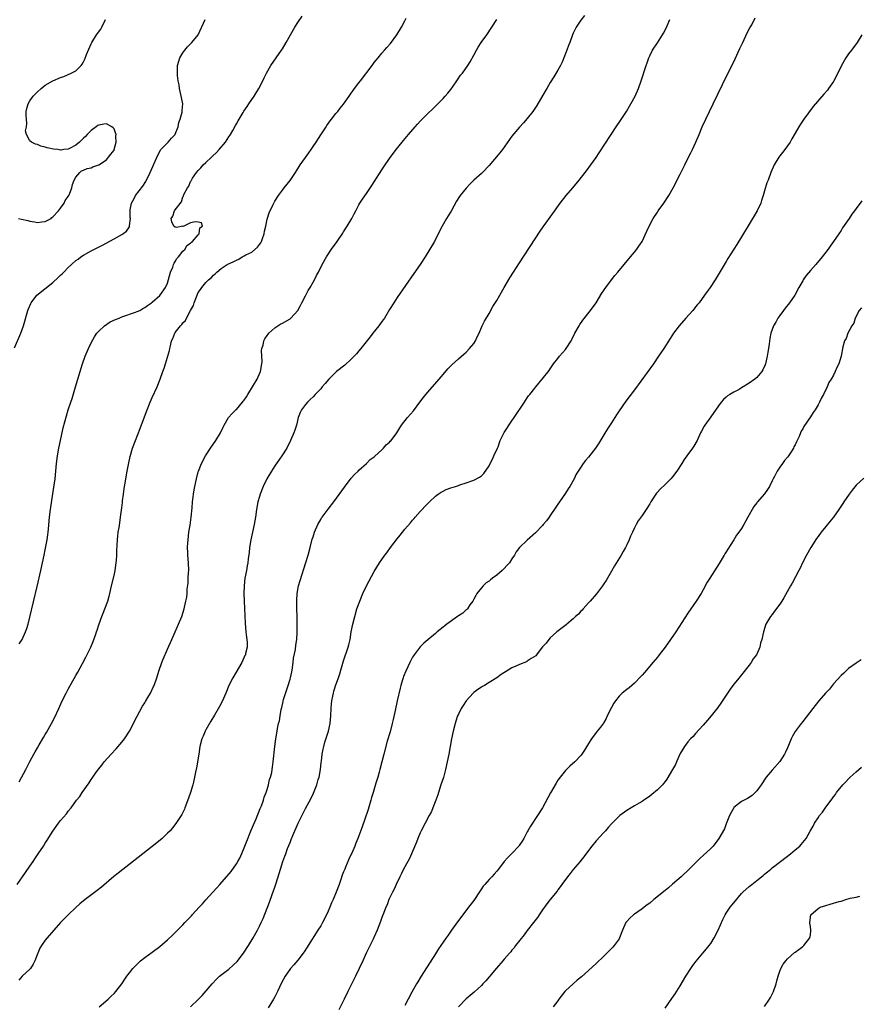
# Model space of a CAD drawing. Units: inches. Extents: x 2628000 to 2631000, y 1473000 to 1476000.
# Drawn here: x 2630000 to 2630220, y 1475604 to 1475861 of the extents above; entities that cross this region are included whole.
import ezdxf

# ---------------------------------------------------------------- set-up
doc = ezdxf.new("R2010")
doc.units = ezdxf.units.IN
doc.header["$MEASUREMENT"] = 0
doc.layers.add('LD26281473_10ft', color=113, linetype='Continuous')

msp = doc.modelspace()

# ---------------------------------------------------------------- linework, layer by layer
at = {"layer": 'LD26281473_10ft'}
for points, elevation in [([(2629999, 1475775.18), (2630000.6, 1475779), (2630001.33, 1475781), (2630002.5, 1475785), (2630002.63, 1475785.37), (2630003.21, 1475786.79), (2630003.3, 1475787), (2630004.85, 1475789), (2630009, 1475792.28), (2630010.42, 1475793.58), (2630011, 1475794.16), (2630011.44, 1475794.56), (2630011.84, 1475795), (2630013, 1475796.18), (2630013.87, 1475797), (2630015, 1475798), (2630015.6, 1475798.4), (2630016.35, 1475799), (2630017, 1475799.43), (2630019, 1475800.54), (2630019.85, 1475801), (2630021.94, 1475802.06), (2630025, 1475803.67), (2630027, 1475804.8), (2630027.3, 1475805), (2630028.26, 1475805.74), (2630029, 1475806.86), (2630029.07, 1475807), (2630029.06, 1475807.06), (2630029.26, 1475809), (2630029.24, 1475809.24), (2630029.19, 1475811), (2630029.25, 1475811.25), (2630029.52, 1475813), (2630030.22, 1475814.22), (2630030.64, 1475815), (2630032.52, 1475817.48), (2630033.29, 1475818.71), (2630034.45, 1475821), (2630036.41, 1475825.59), (2630037.13, 1475826.87), (2630037.22, 1475827), (2630039.13, 1475829), (2630040.01, 1475829.99), (2630040.97, 1475831), (2630041, 1475831.05), (2630041.78, 1475833), (2630041.94, 1475834.06), (2630042.31, 1475835), (2630042.77, 1475836.77), (2630042.78, 1475837), (2630042.76, 1475837.24), (2630042.95, 1475839), (2630042.65, 1475840.65), (2630042.11, 1475843), (2630041.98, 1475843.98), (2630041.79, 1475845), (2630041.62, 1475846.38), (2630041.57, 1475847), (2630041.61, 1475847.61), (2630041.61, 1475849), (2630041.91, 1475850.09), (2630042.23, 1475851), (2630043, 1475852.3), (2630043.49, 1475853), (2630044.17, 1475853.83), (2630045.3, 1475855), (2630046.95, 1475857.05), (2630048.78, 1475861)], 10660), ([(2629999.71, 1475635), (2630001.88, 1475638.12), (2630003, 1475639.79), (2630003.85, 1475641), (2630004.3, 1475641.7), (2630005.19, 1475643), (2630006.52, 1475645), (2630007, 1475645.77), (2630007.49, 1475646.51), (2630009, 1475648.93), (2630010.47, 1475651), (2630011, 1475651.7), (2630012.53, 1475653.47), (2630013, 1475654.09), (2630013.79, 1475655), (2630015.22, 1475657), (2630016.01, 1475657.99), (2630016.66, 1475659), (2630018.47, 1475661.53), (2630019, 1475662.37), (2630019.27, 1475662.73), (2630019.44, 1475663), (2630020.42, 1475664.42), (2630021, 1475665.22), (2630021.83, 1475666.17), (2630022.45, 1475667), (2630024.24, 1475669), (2630025.57, 1475670.43), (2630027, 1475672.13), (2630027.7, 1475673), (2630029.01, 1475675), (2630031.01, 1475678.99), (2630032.46, 1475681.54), (2630033, 1475682.41), (2630033.21, 1475682.79), (2630033.83, 1475683.83), (2630034.49, 1475685), (2630035.31, 1475686.69), (2630035.48, 1475687), (2630036.2, 1475689), (2630036.79, 1475691), (2630037.51, 1475693), (2630037.87, 1475693.87), (2630039, 1475696.45), (2630040.09, 1475699), (2630040.96, 1475700.96), (2630041.58, 1475702.42), (2630041.88, 1475703), (2630042.7, 1475705), (2630043.35, 1475707), (2630043.44, 1475707.44), (2630043.8, 1475709), (2630043.98, 1475710.02), (2630044.08, 1475711), (2630044.14, 1475712.14), (2630044.33, 1475713.67), (2630044.41, 1475715), (2630044.47, 1475716.47), (2630044.51, 1475717), (2630044.44, 1475719), (2630044.27, 1475721), (2630044.27, 1475721.73), (2630044.22, 1475723), (2630044.28, 1475724.28), (2630044.34, 1475725), (2630044.58, 1475727), (2630044.86, 1475728.86), (2630045.16, 1475731), (2630045.39, 1475733.39), (2630045.51, 1475735), (2630045.6, 1475735.6), (2630045.74, 1475737), (2630045.91, 1475738.09), (2630046.08, 1475739), (2630046.52, 1475741), (2630047, 1475742.79), (2630047.06, 1475743), (2630047.82, 1475745), (2630048.86, 1475747), (2630050.19, 1475749), (2630051.58, 1475751), (2630052.79, 1475753), (2630053.5, 1475754.5), (2630053.75, 1475755), (2630054.89, 1475757), (2630055.91, 1475758.09), (2630056.83, 1475759), (2630057, 1475759.13), (2630058.56, 1475761), (2630058.77, 1475761.23), (2630059, 1475761.56), (2630059.61, 1475762.39), (2630059.95, 1475763), (2630061.19, 1475765), (2630061.45, 1475765.45), (2630062.39, 1475767), (2630063.24, 1475769), (2630063.61, 1475771), (2630063.67, 1475771.67), (2630063.53, 1475774.47), (2630063.61, 1475775), (2630063.94, 1475775.94), (2630064.16, 1475777), (2630064.43, 1475777.57), (2630065, 1475778.43), (2630065.24, 1475778.76), (2630065.46, 1475779), (2630067, 1475780.46), (2630067.83, 1475781), (2630068.56, 1475781.44), (2630069, 1475781.63), (2630071, 1475782.8), (2630071.12, 1475782.88), (2630071.24, 1475783), (2630073, 1475785), (2630073.72, 1475786.27), (2630074.08, 1475787), (2630075, 1475788.82), (2630075.77, 1475790.23), (2630076.24, 1475791), (2630077, 1475792.38), (2630077.37, 1475793), (2630077.91, 1475794.09), (2630078.4, 1475795), (2630079.43, 1475797), (2630080.56, 1475799), (2630081.84, 1475801), (2630083.28, 1475803), (2630084.8, 1475805.2), (2630085, 1475805.52), (2630085.93, 1475807), (2630087.14, 1475809), (2630087.79, 1475810.21), (2630088.18, 1475811), (2630089, 1475812.59), (2630089.23, 1475813), (2630089.93, 1475814.07), (2630091, 1475815.55), (2630092.4, 1475817.6), (2630093, 1475818.59), (2630095, 1475821.76), (2630095.5, 1475822.5), (2630097, 1475824.67), (2630098.73, 1475827), (2630100.33, 1475829), (2630100.65, 1475829.35), (2630101.99, 1475831), (2630103.67, 1475833), (2630104.32, 1475833.68), (2630105, 1475834.46), (2630105.52, 1475835), (2630107, 1475836.45), (2630108.32, 1475837.68), (2630111, 1475840.37), (2630111.57, 1475841), (2630112.22, 1475841.78), (2630113, 1475842.75), (2630113.63, 1475843.63), (2630114.58, 1475845), (2630114.74, 1475845.26), (2630115.57, 1475846.43), (2630116.05, 1475847), (2630117.47, 1475849), (2630118.06, 1475849.94), (2630119, 1475851.66), (2630119.69, 1475853), (2630120.19, 1475853.81), (2630120.95, 1475855), (2630122.39, 1475857), (2630123.78, 1475859), (2630125.05, 1475861)], 10630), ([(2630000, 1475809), (2630000.81, 1475808.81), (2630002.45, 1475808.45), (2630003, 1475808.27), (2630004.17, 1475808.17), (2630005, 1475807.95), (2630006.15, 1475808.15), (2630007, 1475808.22), (2630008.52, 1475809), (2630008.73, 1475809.27), (2630009, 1475809.47), (2630010.48, 1475811), (2630011, 1475811.73), (2630012, 1475813), (2630012.25, 1475813.75), (2630013, 1475814.72), (2630013.18, 1475815), (2630013.35, 1475815.35), (2630013.94, 1475817), (2630014.14, 1475817.86), (2630014.6, 1475819), (2630015, 1475819.79), (2630016.03, 1475821), (2630016.53, 1475821.47), (2630017, 1475821.6), (2630017.94, 1475822.06), (2630019, 1475822.22), (2630019.46, 1475822.54), (2630021, 1475823), (2630023, 1475824.34), (2630023.57, 1475825), (2630024.14, 1475825.86), (2630025, 1475826.9), (2630025.05, 1475827), (2630025.56, 1475829), (2630025.49, 1475830.51), (2630025.51, 1475831), (2630025.39, 1475831.39), (2630025, 1475832.48), (2630024.74, 1475832.74), (2630024.39, 1475833), (2630023, 1475833.76), (2630022.3, 1475833.7), (2630021, 1475833.38), (2630020.73, 1475833.27), (2630020.34, 1475833), (2630019, 1475832.03), (2630017.99, 1475831), (2630017.52, 1475830.48), (2630017, 1475830), (2630016.52, 1475829.48), (2630015.94, 1475829), (2630015, 1475828.14), (2630013.33, 1475827.33), (2630013, 1475827.13), (2630011.87, 1475827), (2630011.14, 1475826.86), (2630011, 1475826.87), (2630010.28, 1475827), (2630009.14, 1475827.14), (2630007.48, 1475827.48), (2630007, 1475827.68), (2630005.9, 1475827.9), (2630005, 1475828.32), (2630004.44, 1475828.44), (2630003.44, 1475829), (2630003, 1475829.34), (2630002.13, 1475831), (2630001.89, 1475831.89), (2630002.11, 1475833), (2630002.2, 1475833.8), (2630002.07, 1475835), (2630002.03, 1475836.03), (2630002.05, 1475837), (2630002.21, 1475837.79), (2630002.51, 1475839), (2630003, 1475839.78), (2630003.88, 1475841), (2630005, 1475842.14), (2630005.93, 1475843), (2630007, 1475843.83), (2630008.98, 1475845.01), (2630011, 1475845.86), (2630011.85, 1475846.15), (2630013.81, 1475847), (2630015, 1475847.64), (2630016.4, 1475849), (2630016.68, 1475849.32), (2630017, 1475849.96), (2630017.38, 1475850.62), (2630017.83, 1475851.83), (2630019, 1475854.64), (2630019.18, 1475855), (2630020.44, 1475857), (2630020.67, 1475857.33), (2630021.5, 1475858.5), (2630021.82, 1475859), (2630022.77, 1475861)], 10670), ([(2630147.95, 1475862.05), (2630147, 1475860.83), (2630145.8, 1475859), (2630145, 1475857.4), (2630144.83, 1475857), (2630144.08, 1475855), (2630143.8, 1475854.2), (2630143.3, 1475853), (2630142.11, 1475849.89), (2630141.65, 1475849), (2630141, 1475847.81), (2630139.96, 1475846.04), (2630139, 1475844.51), (2630138.12, 1475843), (2630137.7, 1475842.3), (2630135.5, 1475838.5), (2630135, 1475837.75), (2630134.47, 1475837), (2630133, 1475835.16), (2630132.02, 1475833.98), (2630131, 1475832.91), (2630129, 1475830.49), (2630126.56, 1475827), (2630125.87, 1475826.13), (2630123, 1475822.88), (2630121.27, 1475821), (2630121, 1475820.73), (2630119.01, 1475818.99), (2630117.99, 1475818.01), (2630117, 1475816.94), (2630115.48, 1475815), (2630115.28, 1475814.72), (2630114.49, 1475813.51), (2630113.07, 1475810.93), (2630112.32, 1475809.68), (2630111.89, 1475809), (2630110.75, 1475807), (2630109.75, 1475805), (2630108.71, 1475803), (2630107.56, 1475801), (2630106.31, 1475799), (2630105.01, 1475797), (2630103.39, 1475794.61), (2630099, 1475788.39), (2630098.08, 1475787), (2630097, 1475785.25), (2630095.64, 1475783), (2630095.39, 1475782.61), (2630095, 1475782.1), (2630094.21, 1475781), (2630092.66, 1475779), (2630091.95, 1475778.05), (2630089.52, 1475775), (2630089, 1475774.42), (2630088.36, 1475773.64), (2630087.77, 1475773), (2630087, 1475772.24), (2630085.29, 1475770.71), (2630083.18, 1475769), (2630083, 1475768.84), (2630081.16, 1475767), (2630080.14, 1475765.86), (2630079.43, 1475765), (2630079, 1475764.52), (2630077.6, 1475763), (2630077, 1475762.41), (2630076.26, 1475761.74), (2630075.55, 1475761), (2630075, 1475760.38), (2630073.98, 1475759), (2630073.68, 1475758.32), (2630073.15, 1475757), (2630072.64, 1475755), (2630072.29, 1475753.71), (2630072.01, 1475753), (2630071.15, 1475751), (2630070.13, 1475749), (2630068.86, 1475747), (2630067, 1475744.34), (2630066.11, 1475743), (2630064.91, 1475741), (2630063.98, 1475739), (2630063.2, 1475737), (2630063, 1475736.34), (2630062.61, 1475735), (2630062.21, 1475733), (2630061.94, 1475731), (2630061.63, 1475729), (2630060.74, 1475725), (2630060.42, 1475723), (2630060.27, 1475721.73), (2630060.09, 1475720.09), (2630059.95, 1475719), (2630059.79, 1475718.21), (2630059.6, 1475717), (2630059.21, 1475715), (2630058.99, 1475713), (2630058.96, 1475711), (2630059.03, 1475709), (2630059.3, 1475703.3), (2630059.46, 1475701), (2630059.59, 1475699.59), (2630059.68, 1475699), (2630059.76, 1475698.24), (2630059.76, 1475697), (2630059.36, 1475695.36), (2630059.32, 1475695), (2630059.22, 1475694.78), (2630058.36, 1475693), (2630056.02, 1475689), (2630055.02, 1475687), (2630054.19, 1475685), (2630053.22, 1475682.78), (2630052.53, 1475681.47), (2630051.23, 1475679.23), (2630050.32, 1475677.68), (2630049, 1475675.34), (2630048.82, 1475675), (2630048.26, 1475673.74), (2630047.97, 1475673), (2630047.45, 1475671), (2630047.12, 1475669), (2630046.56, 1475665.44), (2630046.31, 1475664.31), (2630046.06, 1475663), (2630045.74, 1475661.74), (2630045.57, 1475661), (2630045, 1475659.01), (2630044.49, 1475657.51), (2630043.52, 1475655), (2630043.37, 1475654.63), (2630042.7, 1475653.3), (2630042.53, 1475653), (2630041.13, 1475650.87), (2630040.24, 1475649.76), (2630039.62, 1475649), (2630039, 1475648.38), (2630037.56, 1475647), (2630036.15, 1475645.85), (2630032.5, 1475643), (2630026.09, 1475637.91), (2630024.98, 1475637.02), (2630021.72, 1475634.28), (2630020.6, 1475633.4), (2630017.41, 1475631), (2630016.08, 1475629.92), (2630015, 1475628.96), (2630013, 1475627.08), (2630011.97, 1475626.03), (2630011.01, 1475625), (2630009.24, 1475623), (2630007.48, 1475621), (2630007, 1475620.4), (2630006.01, 1475619), (2630005.64, 1475618.36), (2630005.06, 1475617), (2630004.33, 1475615), (2630003.88, 1475614.12), (2630003.12, 1475613), (2630003, 1475612.87), (2630001.01, 1475610.99), (2630000.07, 1475609.93)], 10620), ([(2630000.18, 1475697.82), (2630000.94, 1475699), (2630001.88, 1475701), (2630002.16, 1475701.84), (2630002.52, 1475703), (2630003, 1475704.81), (2630004.86, 1475712.86), (2630005.89, 1475717), (2630006.32, 1475719), (2630006.7, 1475721), (2630007, 1475722.41), (2630007.51, 1475725), (2630007.67, 1475726.33), (2630007.78, 1475727), (2630007.86, 1475727.86), (2630008.01, 1475729.99), (2630008.11, 1475731), (2630008.37, 1475733), (2630008.97, 1475737.03), (2630009.34, 1475739.34), (2630009.57, 1475741), (2630009.92, 1475745), (2630010.18, 1475747), (2630010.54, 1475749), (2630010.96, 1475751), (2630011.71, 1475754.29), (2630012.54, 1475757.46), (2630013.02, 1475759.02), (2630013.68, 1475761), (2630014.02, 1475761.98), (2630014.96, 1475765), (2630015.53, 1475767), (2630016.13, 1475769), (2630016.35, 1475769.65), (2630016.77, 1475771), (2630017.46, 1475773), (2630018.28, 1475775), (2630019, 1475776.49), (2630019.88, 1475778.12), (2630020.51, 1475779), (2630021, 1475779.56), (2630022.5, 1475781), (2630024, 1475782), (2630025.36, 1475782.64), (2630026.32, 1475783), (2630027, 1475783.3), (2630030.56, 1475784.56), (2630031, 1475784.7), (2630031.77, 1475785), (2630032.55, 1475785.45), (2630033, 1475785.75), (2630033.71, 1475786.29), (2630034.78, 1475787), (2630035, 1475787.17), (2630037, 1475788.91), (2630038.4, 1475791), (2630039, 1475792.13), (2630039.77, 1475795), (2630040.32, 1475796.32), (2630040.57, 1475797), (2630040.69, 1475797.31), (2630041, 1475797.76), (2630041.43, 1475798.57), (2630041.8, 1475799), (2630043, 1475800.48), (2630043.54, 1475801), (2630044.05, 1475801.95), (2630045, 1475802.54), (2630045.21, 1475802.79), (2630045.51, 1475803), (2630047, 1475804.77), (2630047.27, 1475805), (2630047.43, 1475806.57), (2630048.1, 1475807), (2630047.84, 1475807.84), (2630047, 1475808.06), (2630046.17, 1475808.17), (2630045, 1475807.9), (2630043.04, 1475806.96), (2630043, 1475806.97), (2630041.3, 1475806.7), (2630041, 1475806.71), (2630040.61, 1475807), (2630040.13, 1475808.13), (2630039.96, 1475809), (2630040.37, 1475809.63), (2630040.83, 1475811), (2630041, 1475811.31), (2630042.64, 1475813.36), (2630043, 1475814.68), (2630043.16, 1475814.84), (2630043.17, 1475815), (2630043.24, 1475815.24), (2630044.2, 1475817), (2630044.56, 1475817.43), (2630045, 1475818.64), (2630045.17, 1475818.83), (2630045.2, 1475819), (2630045.53, 1475819.53), (2630046.56, 1475821), (2630047, 1475821.55), (2630047.72, 1475822.28), (2630048.3, 1475823), (2630049, 1475823.62), (2630050.43, 1475825), (2630050.74, 1475825.26), (2630051.76, 1475826.23), (2630052.43, 1475827), (2630054.13, 1475829), (2630055, 1475830.33), (2630055.29, 1475830.71), (2630055.47, 1475831), (2630056.04, 1475832.04), (2630056.73, 1475833.27), (2630057, 1475833.78), (2630057.45, 1475834.55), (2630057.68, 1475835), (2630058.72, 1475836.72), (2630058.94, 1475837.06), (2630059.76, 1475838.24), (2630060.25, 1475839), (2630061.61, 1475841), (2630062.8, 1475843), (2630063.87, 1475845), (2630064.23, 1475845.77), (2630064.88, 1475847), (2630066.01, 1475849), (2630067.35, 1475851), (2630068.75, 1475853), (2630069, 1475853.39), (2630070, 1475855), (2630071.1, 1475857), (2630072.25, 1475859), (2630073, 1475860.19), (2630074.15, 1475861.85)], 10650), ([(2630000.23, 1475661.77), (2630001.91, 1475665), (2630002.29, 1475665.7), (2630003, 1475667.15), (2630004.05, 1475669), (2630004.41, 1475669.59), (2630005, 1475670.68), (2630005.42, 1475671.42), (2630006.59, 1475673.41), (2630007, 1475674.14), (2630007.34, 1475674.66), (2630008.68, 1475677), (2630009.46, 1475678.54), (2630010.52, 1475681), (2630011.42, 1475683), (2630012.45, 1475685), (2630012.66, 1475685.34), (2630013, 1475685.98), (2630015, 1475689.54), (2630015.56, 1475690.44), (2630016.76, 1475692.76), (2630017.63, 1475694.37), (2630018.9, 1475697), (2630019.52, 1475698.48), (2630019.72, 1475699), (2630020.12, 1475700.12), (2630020.41, 1475701), (2630020.54, 1475701.46), (2630021, 1475702.82), (2630021.79, 1475705), (2630022.12, 1475705.88), (2630022.6, 1475707), (2630023.37, 1475709), (2630023.73, 1475710.27), (2630023.91, 1475711), (2630024.36, 1475713), (2630025, 1475715.74), (2630025.28, 1475717), (2630025.58, 1475719), (2630025.65, 1475719.65), (2630025.73, 1475721), (2630025.75, 1475722.25), (2630025.89, 1475725), (2630026.01, 1475725.99), (2630026.11, 1475727), (2630026.3, 1475728.3), (2630026.5, 1475729.5), (2630026.71, 1475731), (2630027, 1475733.44), (2630027.18, 1475734.82), (2630027.21, 1475735.21), (2630027.45, 1475737), (2630027.66, 1475738.34), (2630027.74, 1475739), (2630027.87, 1475739.87), (2630028.05, 1475741), (2630028.41, 1475743), (2630028.84, 1475745.16), (2630029.23, 1475746.77), (2630029.86, 1475749), (2630030.57, 1475751), (2630031.85, 1475754.15), (2630033.45, 1475758.55), (2630034.46, 1475761), (2630035, 1475762.25), (2630036.23, 1475765), (2630037.02, 1475767), (2630037.75, 1475769), (2630038.11, 1475769.89), (2630038.44, 1475771), (2630039, 1475772.77), (2630039.5, 1475774.5), (2630039.56, 1475775), (2630039.71, 1475775.71), (2630040.05, 1475777), (2630040.37, 1475777.63), (2630040.85, 1475779), (2630041, 1475779.23), (2630042.39, 1475781), (2630042.73, 1475781.27), (2630043, 1475781.74), (2630043.65, 1475782.35), (2630043.93, 1475783), (2630044.95, 1475784.95), (2630045.73, 1475786.27), (2630045.97, 1475787), (2630046.51, 1475788.51), (2630047, 1475789.65), (2630047.57, 1475790.43), (2630047.92, 1475791), (2630049, 1475792.27), (2630049.72, 1475793), (2630050.43, 1475793.57), (2630051, 1475794.21), (2630051.44, 1475794.56), (2630051.88, 1475795), (2630053, 1475795.91), (2630054.53, 1475797), (2630056.26, 1475797.74), (2630057, 1475798.13), (2630057.6, 1475798.4), (2630058.47, 1475799), (2630059, 1475799.21), (2630059.48, 1475799.48), (2630061, 1475800.21), (2630062.52, 1475801.48), (2630063, 1475802.2), (2630063.38, 1475802.62), (2630063.53, 1475803), (2630063.79, 1475803.79), (2630064.23, 1475805), (2630064.29, 1475805.71), (2630064.63, 1475807), (2630065, 1475808.81), (2630065.54, 1475810.46), (2630066.49, 1475812.49), (2630066.81, 1475813.19), (2630067, 1475813.54), (2630068, 1475815), (2630069, 1475816.39), (2630069.45, 1475817), (2630071.02, 1475818.98), (2630072.45, 1475821), (2630073.68, 1475823), (2630075, 1475824.96), (2630075.87, 1475826.13), (2630076.49, 1475827), (2630077, 1475827.83), (2630077.79, 1475829), (2630079, 1475830.87), (2630080.44, 1475833), (2630080.65, 1475833.35), (2630081.45, 1475834.55), (2630081.84, 1475835), (2630083, 1475836.45), (2630083.46, 1475837), (2630084.13, 1475837.87), (2630085, 1475838.93), (2630086.45, 1475841), (2630087, 1475841.74), (2630087.5, 1475842.5), (2630087.86, 1475843), (2630089, 1475844.49), (2630089.37, 1475845), (2630092.44, 1475849), (2630093, 1475849.75), (2630094, 1475851), (2630095, 1475852.2), (2630095.69, 1475853), (2630096.32, 1475853.68), (2630097.23, 1475854.77), (2630098.93, 1475857), (2630100.13, 1475859), (2630101, 1475860.63), (2630101.36, 1475861.36)], 10640), ([(2630021.14, 1475603), (2630023.43, 1475605), (2630024.22, 1475605.78), (2630025, 1475606.51), (2630025.5, 1475607), (2630027.06, 1475609), (2630027.8, 1475610.2), (2630028.35, 1475611), (2630029, 1475611.88), (2630029.89, 1475613), (2630031.43, 1475614.57), (2630031.94, 1475615), (2630033, 1475615.85), (2630035, 1475617.3), (2630037, 1475618.78), (2630039, 1475620.49), (2630040.27, 1475621.73), (2630041, 1475622.41), (2630041.55, 1475623), (2630043, 1475624.46), (2630043.49, 1475625), (2630045.21, 1475626.79), (2630045.38, 1475627), (2630047.22, 1475629), (2630048.1, 1475629.9), (2630049, 1475630.96), (2630050.83, 1475633), (2630051.9, 1475634.1), (2630052.62, 1475635), (2630055.61, 1475638.39), (2630057, 1475640.36), (2630057.37, 1475641), (2630057.95, 1475642.05), (2630059, 1475644.56), (2630059.69, 1475646.31), (2630060.7, 1475648.7), (2630061.45, 1475650.55), (2630062.14, 1475652.14), (2630063.2, 1475654.8), (2630063.5, 1475655.5), (2630064.03, 1475657), (2630064.22, 1475657.78), (2630064.76, 1475659), (2630065, 1475659.77), (2630065.37, 1475661), (2630065.63, 1475662.37), (2630065.89, 1475663), (2630066.2, 1475664.2), (2630066.32, 1475665), (2630066.37, 1475665.63), (2630066.6, 1475667), (2630066.99, 1475671), (2630067.25, 1475673), (2630067.53, 1475674.47), (2630067.7, 1475675.7), (2630068.01, 1475677), (2630068.23, 1475677.77), (2630068.4, 1475679), (2630068.69, 1475680.69), (2630068.82, 1475681.18), (2630069.2, 1475682.8), (2630069.23, 1475683), (2630069.3, 1475683.3), (2630070.2, 1475686.2), (2630070.49, 1475687), (2630071, 1475688.64), (2630071.1, 1475689), (2630071.46, 1475690.54), (2630071.55, 1475691), (2630071.84, 1475693), (2630071.93, 1475694.07), (2630072.41, 1475696.41), (2630072.5, 1475697.5), (2630072.75, 1475699), (2630072.86, 1475700.86), (2630072.89, 1475703), (2630072.86, 1475705), (2630072.81, 1475707), (2630072.79, 1475709.21), (2630072.89, 1475711), (2630073.24, 1475713), (2630073.63, 1475714.37), (2630075.14, 1475719.14), (2630075.71, 1475721), (2630076.26, 1475723), (2630076.82, 1475725.18), (2630077, 1475725.81), (2630077.39, 1475727), (2630078.25, 1475729), (2630078.5, 1475729.5), (2630079, 1475730.36), (2630079.24, 1475730.76), (2630079.4, 1475731), (2630080.93, 1475733.07), (2630082.42, 1475735), (2630085.21, 1475738.79), (2630087, 1475741.14), (2630087.88, 1475742.12), (2630088.78, 1475743), (2630089, 1475743.24), (2630090.99, 1475745), (2630091.96, 1475746.04), (2630093, 1475746.75), (2630093.12, 1475746.88), (2630095, 1475748.58), (2630095.43, 1475749), (2630096.16, 1475749.84), (2630097, 1475750.58), (2630097.2, 1475750.8), (2630097.41, 1475751), (2630098.9, 1475753), (2630099.68, 1475754.32), (2630100.09, 1475755), (2630101.7, 1475757), (2630103.25, 1475758.75), (2630104.96, 1475761), (2630105.82, 1475762.18), (2630106.47, 1475763), (2630107, 1475763.64), (2630110.01, 1475767), (2630111, 1475768.24), (2630112.26, 1475769.74), (2630113.25, 1475770.75), (2630115, 1475772.33), (2630116.43, 1475773.57), (2630117, 1475774.1), (2630117.9, 1475775), (2630119, 1475776.33), (2630119.44, 1475777), (2630119.93, 1475778.07), (2630120.4, 1475779), (2630121.23, 1475781), (2630121.78, 1475782.22), (2630123, 1475784.21), (2630124.02, 1475785.98), (2630125, 1475787.55), (2630125.83, 1475789), (2630127, 1475790.97), (2630128.48, 1475793.52), (2630129.43, 1475795), (2630131, 1475797.38), (2630136.33, 1475805.67), (2630137.14, 1475806.86), (2630139.71, 1475810.29), (2630141.64, 1475813), (2630143.18, 1475815), (2630144.87, 1475817), (2630146.59, 1475819), (2630148.15, 1475821), (2630148.51, 1475821.49), (2630149.61, 1475823), (2630151, 1475824.99), (2630151.81, 1475826.19), (2630156.26, 1475833), (2630157.37, 1475834.63), (2630158.9, 1475837), (2630160.07, 1475839), (2630161.18, 1475841), (2630162.1, 1475843), (2630162.81, 1475845), (2630164.05, 1475849), (2630164.31, 1475849.69), (2630164.75, 1475851), (2630165, 1475851.53), (2630165.76, 1475853), (2630167, 1475854.92), (2630168.38, 1475857), (2630168.6, 1475857.4), (2630169.27, 1475858.73), (2630170.28, 1475861)], 10610), ([(2630045, 1475603), (2630047, 1475604.91), (2630048.05, 1475605.95), (2630050.62, 1475609), (2630051.77, 1475610.23), (2630052.56, 1475611), (2630055, 1475612.87), (2630056.15, 1475613.85), (2630057.17, 1475614.83), (2630058.82, 1475617), (2630060.12, 1475619), (2630061.34, 1475621), (2630062.47, 1475623), (2630063, 1475624.04), (2630063.47, 1475625), (2630063.96, 1475626.04), (2630065.66, 1475630.34), (2630066.34, 1475632.34), (2630066.69, 1475633.31), (2630067, 1475634.3), (2630067.19, 1475634.81), (2630067.35, 1475635.35), (2630068.16, 1475637.84), (2630068.48, 1475639), (2630069.12, 1475641), (2630069.66, 1475642.34), (2630069.86, 1475643), (2630070.37, 1475644.37), (2630071, 1475645.95), (2630071.31, 1475646.69), (2630071.73, 1475647.73), (2630073.14, 1475651), (2630074.39, 1475653.61), (2630075, 1475654.8), (2630076.49, 1475657.51), (2630077.16, 1475658.84), (2630078.01, 1475661), (2630078.38, 1475662.38), (2630078.57, 1475663), (2630078.94, 1475665), (2630079.15, 1475666.85), (2630079.21, 1475667.21), (2630079.41, 1475669), (2630079.63, 1475670.37), (2630079.79, 1475671), (2630080.13, 1475672.14), (2630080.5, 1475673.5), (2630081.01, 1475675), (2630081.47, 1475677), (2630081.65, 1475679), (2630081.74, 1475681), (2630081.84, 1475682.16), (2630081.95, 1475683), (2630082.22, 1475684.22), (2630082.36, 1475685), (2630082.48, 1475685.52), (2630083, 1475687.14), (2630083.66, 1475689), (2630083.99, 1475690.01), (2630084.3, 1475691), (2630084.81, 1475692.81), (2630085, 1475693.41), (2630086.22, 1475697), (2630086.38, 1475697.62), (2630086.67, 1475699), (2630087.01, 1475701), (2630087.4, 1475703), (2630087.9, 1475705), (2630088.49, 1475707), (2630089.2, 1475709), (2630090.04, 1475711), (2630091.01, 1475713), (2630093, 1475716.76), (2630094.4, 1475719), (2630095, 1475719.88), (2630095.81, 1475721), (2630096.32, 1475721.68), (2630097.27, 1475723), (2630099, 1475725.32), (2630099.76, 1475726.24), (2630101, 1475727.8), (2630102.49, 1475729.51), (2630103, 1475730.14), (2630103.41, 1475730.59), (2630103.73, 1475731), (2630105, 1475732.48), (2630105.49, 1475733), (2630106.26, 1475733.74), (2630107, 1475734.56), (2630107.23, 1475734.77), (2630107.45, 1475735), (2630109, 1475736.43), (2630109.74, 1475737), (2630110.5, 1475737.5), (2630111, 1475737.78), (2630111.83, 1475738.17), (2630113, 1475738.62), (2630114.24, 1475739), (2630115, 1475739.25), (2630115.4, 1475739.4), (2630117, 1475739.93), (2630119, 1475740.66), (2630120.55, 1475741.45), (2630121, 1475741.76), (2630121.65, 1475742.35), (2630123, 1475744.41), (2630123.28, 1475745), (2630123.87, 1475746.13), (2630124.3, 1475747), (2630125.2, 1475749), (2630125.35, 1475749.35), (2630125.95, 1475751), (2630126.95, 1475753.05), (2630129, 1475756.15), (2630129.59, 1475757), (2630132.26, 1475761), (2630132.54, 1475761.46), (2630133, 1475762.13), (2630133.35, 1475762.65), (2630133.66, 1475763), (2630135, 1475764.7), (2630135.26, 1475765), (2630136.01, 1475765.99), (2630136.9, 1475767), (2630138.68, 1475769.32), (2630139, 1475769.76), (2630139.49, 1475770.51), (2630139.86, 1475771), (2630141, 1475772.4), (2630141.44, 1475773), (2630143, 1475774.81), (2630143.14, 1475775), (2630144.43, 1475777), (2630144.63, 1475777.37), (2630145.45, 1475779), (2630146.55, 1475781), (2630146.72, 1475781.28), (2630147.55, 1475782.45), (2630149.56, 1475785), (2630150.97, 1475787), (2630152.51, 1475789.49), (2630153.52, 1475791), (2630155, 1475793), (2630155.87, 1475794.13), (2630156.63, 1475795), (2630158.31, 1475797), (2630159.52, 1475798.48), (2630159.98, 1475799), (2630161, 1475800.24), (2630161.6, 1475801), (2630162.19, 1475801.81), (2630162.99, 1475803), (2630164.28, 1475805.72), (2630164.83, 1475807), (2630165.94, 1475809), (2630167, 1475810.64), (2630167.25, 1475811), (2630168.7, 1475813), (2630170.02, 1475815), (2630171.16, 1475817), (2630173, 1475820.58), (2630174.16, 1475823), (2630175.16, 1475825), (2630175.79, 1475826.21), (2630176.17, 1475827), (2630177.07, 1475829), (2630177.89, 1475831), (2630178.74, 1475833), (2630179.67, 1475835), (2630181.59, 1475839), (2630184, 1475844), (2630187.3, 1475850.7), (2630188.59, 1475853.41), (2630189.31, 1475855), (2630190.5, 1475857.5), (2630191.19, 1475858.81), (2630191.65, 1475859.65), (2630192.57, 1475861.43)], 10600), ([(2630220.42, 1475857), (2630219.25, 1475855), (2630217.71, 1475853), (2630217, 1475852.04), (2630216.27, 1475851), (2630215.17, 1475849), (2630214.2, 1475847), (2630213.09, 1475845), (2630213, 1475844.85), (2630211.74, 1475843), (2630211.43, 1475842.57), (2630210.53, 1475841.47), (2630207.71, 1475838.29), (2630205.31, 1475835), (2630204.37, 1475833.63), (2630203.98, 1475833), (2630203, 1475831.31), (2630202.18, 1475829.82), (2630201.7, 1475829), (2630201, 1475827.98), (2630200.3, 1475827), (2630199.73, 1475826.27), (2630199, 1475825.38), (2630198.71, 1475825), (2630197.49, 1475823), (2630196.67, 1475821), (2630195.92, 1475819), (2630195.64, 1475818.36), (2630195, 1475816.25), (2630194.68, 1475815), (2630194.26, 1475813.74), (2630194.05, 1475813), (2630193.09, 1475811), (2630191, 1475807.51), (2630189, 1475804.25), (2630187.75, 1475802.25), (2630187, 1475800.98), (2630185.46, 1475798.54), (2630185, 1475797.76), (2630184.7, 1475797.3), (2630182.11, 1475793), (2630180.78, 1475791), (2630180.03, 1475789.97), (2630179.36, 1475789), (2630177.9, 1475787), (2630177.5, 1475786.5), (2630177, 1475785.92), (2630176.59, 1475785.41), (2630176.24, 1475785), (2630174.46, 1475783), (2630172.74, 1475781), (2630171.25, 1475779), (2630170.35, 1475777.65), (2630168.65, 1475775), (2630167.34, 1475773), (2630165.95, 1475771), (2630161, 1475764.23), (2630158.73, 1475761.27), (2630157, 1475758.77), (2630156.34, 1475757.66), (2630155, 1475755.65), (2630153.96, 1475754.04), (2630153, 1475752.49), (2630151.7, 1475750.3), (2630151, 1475749.23), (2630150.84, 1475749), (2630149, 1475746.66), (2630148.23, 1475745.76), (2630147.63, 1475745), (2630147, 1475744.06), (2630146.3, 1475743), (2630145.81, 1475742.19), (2630145.22, 1475741), (2630144.09, 1475739), (2630143.66, 1475738.34), (2630143, 1475737.26), (2630141.43, 1475735), (2630141, 1475734.35), (2630140.43, 1475733.57), (2630139, 1475731.42), (2630138.68, 1475731), (2630138, 1475730), (2630137.17, 1475729), (2630137, 1475728.78), (2630135.14, 1475726.86), (2630133, 1475724.95), (2630131, 1475723.04), (2630130.13, 1475721.87), (2630129.63, 1475721), (2630129, 1475720.05), (2630128.35, 1475719), (2630127.68, 1475718.32), (2630127, 1475717.53), (2630126.45, 1475717), (2630125, 1475715.79), (2630123.95, 1475715), (2630123.39, 1475714.61), (2630123, 1475714.23), (2630122.23, 1475713.77), (2630121.44, 1475713), (2630121, 1475712.53), (2630119.82, 1475711), (2630119.55, 1475710.45), (2630119, 1475709.57), (2630118.75, 1475709), (2630118.02, 1475708.02), (2630117.34, 1475707), (2630117.17, 1475706.83), (2630117, 1475706.75), (2630116.13, 1475705.87), (2630115, 1475705.17), (2630114.79, 1475705), (2630111.98, 1475703), (2630111.44, 1475702.56), (2630111, 1475702.17), (2630109.45, 1475701), (2630109, 1475700.54), (2630107, 1475698.87), (2630105.96, 1475698.04), (2630104.97, 1475697.03), (2630103.41, 1475695), (2630103.24, 1475694.76), (2630103, 1475694.34), (2630102.3, 1475693), (2630101.25, 1475690.75), (2630100.68, 1475689.32), (2630100.57, 1475689), (2630100.4, 1475688.41), (2630099.97, 1475687), (2630099.76, 1475686.24), (2630099.01, 1475683), (2630098.44, 1475680.44), (2630097.95, 1475678.05), (2630097.71, 1475677), (2630097.14, 1475674.86), (2630096.42, 1475672.43), (2630095.47, 1475669), (2630094.95, 1475667), (2630094.48, 1475665), (2630094.28, 1475664.28), (2630093.95, 1475663), (2630093.44, 1475661.44), (2630092.68, 1475659), (2630092.31, 1475657.69), (2630092.14, 1475657), (2630091.43, 1475654.57), (2630089.74, 1475649.74), (2630088.74, 1475647), (2630088.22, 1475645.78), (2630087.91, 1475645), (2630087.11, 1475643.11), (2630087, 1475642.86), (2630086.38, 1475641.62), (2630085.52, 1475639.52), (2630085.28, 1475639), (2630085, 1475638.24), (2630084.64, 1475637.36), (2630084.29, 1475636.29), (2630083.83, 1475635), (2630083.09, 1475633), (2630082.25, 1475631), (2630081.86, 1475630.14), (2630081.43, 1475629), (2630081, 1475627.99), (2630080.55, 1475627), (2630079.49, 1475625), (2630079, 1475624.17), (2630078.28, 1475623), (2630075.76, 1475619), (2630075.45, 1475618.55), (2630074.66, 1475617.34), (2630074.42, 1475617), (2630073, 1475615.2), (2630071.99, 1475614.01), (2630071.15, 1475613), (2630069.75, 1475611), (2630068.77, 1475609.23), (2630067.71, 1475607), (2630067, 1475605.63), (2630066.65, 1475605), (2630065.25, 1475602.75)], 10590), ([(2630220.41, 1475813.59), (2630219, 1475811.62), (2630218.57, 1475811), (2630217.86, 1475810.14), (2630217.11, 1475809), (2630215.42, 1475806.58), (2630215, 1475805.89), (2630214.42, 1475805), (2630213.07, 1475803), (2630212.19, 1475801.81), (2630211.61, 1475801), (2630210.05, 1475799), (2630208.38, 1475797), (2630207, 1475795.42), (2630205.91, 1475794.09), (2630205.15, 1475793), (2630205, 1475792.75), (2630204, 1475791), (2630202.89, 1475789), (2630201.53, 1475787), (2630200.41, 1475785.59), (2630200, 1475785), (2630199, 1475783.68), (2630198.53, 1475783), (2630197.95, 1475781.95), (2630197.38, 1475781), (2630196.67, 1475779), (2630196.36, 1475777.64), (2630196.22, 1475776.22), (2630196.04, 1475775), (2630195.88, 1475774.12), (2630195.72, 1475773), (2630195.25, 1475771), (2630195.19, 1475770.81), (2630194.58, 1475769.42), (2630194.32, 1475769), (2630193, 1475767.46), (2630192.46, 1475767), (2630191, 1475765.94), (2630189, 1475764.72), (2630188.35, 1475764.35), (2630187, 1475763.63), (2630185.94, 1475763), (2630185.36, 1475762.64), (2630185, 1475762.29), (2630184.28, 1475761.72), (2630183.69, 1475761), (2630183, 1475760.06), (2630181, 1475757.16), (2630179.39, 1475755), (2630179.24, 1475754.76), (2630178.54, 1475753.46), (2630178.31, 1475753), (2630177.39, 1475751), (2630176.51, 1475749.49), (2630176.2, 1475749), (2630174.73, 1475747), (2630173.98, 1475746.02), (2630173.4, 1475745), (2630172.13, 1475743), (2630171, 1475741.54), (2630170.51, 1475741), (2630169, 1475739.51), (2630167.7, 1475738.3), (2630167, 1475737.46), (2630166.77, 1475737.23), (2630166.6, 1475737), (2630165.89, 1475735.89), (2630165.29, 1475735), (2630165, 1475734.45), (2630164.1, 1475733), (2630163, 1475731.37), (2630162.02, 1475729.98), (2630161.45, 1475729), (2630161, 1475728.13), (2630160.46, 1475727), (2630160.01, 1475725.99), (2630159.61, 1475725), (2630159, 1475723.74), (2630158.66, 1475723), (2630158.04, 1475721.96), (2630157.52, 1475721), (2630155.79, 1475718.21), (2630155, 1475716.83), (2630153.58, 1475714.42), (2630153, 1475713.53), (2630152.63, 1475713), (2630151.07, 1475710.93), (2630149.44, 1475709), (2630149, 1475708.55), (2630147.6, 1475707), (2630147.33, 1475706.67), (2630147, 1475706.38), (2630146.35, 1475705.65), (2630145.59, 1475705), (2630145, 1475704.38), (2630143.35, 1475703), (2630143.18, 1475702.82), (2630140.76, 1475701), (2630139, 1475699.42), (2630138.61, 1475699), (2630137.95, 1475698.05), (2630137, 1475697.09), (2630136.64, 1475696.64), (2630135.4, 1475695), (2630135.25, 1475694.75), (2630134.02, 1475694.02), (2630133, 1475693.3), (2630132.82, 1475693.18), (2630131, 1475692.48), (2630130.05, 1475692.05), (2630129, 1475691.55), (2630128.01, 1475691), (2630126.17, 1475689.83), (2630125, 1475689.01), (2630123, 1475687.71), (2630121.79, 1475687), (2630121.3, 1475686.7), (2630121, 1475686.54), (2630120.1, 1475685.9), (2630119, 1475685.17), (2630118.82, 1475685), (2630117, 1475683), (2630116.24, 1475681.76), (2630115.75, 1475681), (2630115, 1475679.48), (2630114.79, 1475679), (2630114.34, 1475677.66), (2630114.13, 1475677), (2630113.61, 1475675), (2630113.19, 1475673), (2630112.5, 1475669), (2630112.09, 1475667), (2630111.63, 1475665), (2630111.07, 1475662.93), (2630110.44, 1475661), (2630109.77, 1475659), (2630109.59, 1475658.41), (2630109.09, 1475657), (2630108.35, 1475655), (2630107.94, 1475654.06), (2630107.39, 1475653), (2630106.28, 1475651), (2630105.23, 1475649), (2630105, 1475648.5), (2630104.38, 1475647), (2630104.01, 1475645.99), (2630103, 1475643.55), (2630102.2, 1475641.8), (2630101.75, 1475641), (2630100.69, 1475639), (2630100.16, 1475637.84), (2630099.71, 1475637), (2630098.75, 1475635), (2630098.23, 1475633.77), (2630097.81, 1475633), (2630096.85, 1475631), (2630096.34, 1475629.66), (2630096.02, 1475629), (2630095.38, 1475627.38), (2630095.19, 1475626.81), (2630095, 1475626.36), (2630094.67, 1475625.33), (2630094.18, 1475624.18), (2630093.76, 1475623), (2630093, 1475621.32), (2630092.91, 1475621.09), (2630092.69, 1475620.69), (2630091.62, 1475618.38), (2630091, 1475617.2), (2630089.98, 1475615), (2630088.1, 1475611), (2630087, 1475608.77), (2630086.1, 1475607), (2630085.12, 1475605), (2630083.78, 1475602.22)], 10580), ([(2630220.34, 1475785.66), (2630219.77, 1475785), (2630218.72, 1475783), (2630218.32, 1475781.68), (2630217.82, 1475781), (2630216.77, 1475779), (2630216.34, 1475777.66), (2630215.93, 1475777), (2630215.47, 1475775.47), (2630215, 1475773), (2630214.44, 1475771), (2630213.92, 1475770.08), (2630213.5, 1475769), (2630213, 1475768.07), (2630212.45, 1475767), (2630211.85, 1475766.15), (2630211.41, 1475765), (2630210.42, 1475763), (2630209.88, 1475762.12), (2630209.41, 1475761), (2630209, 1475760.29), (2630208.21, 1475759), (2630207.68, 1475758.32), (2630207, 1475757.2), (2630205.31, 1475754.69), (2630205, 1475754.06), (2630204.59, 1475753.41), (2630204.44, 1475753), (2630204.03, 1475752.03), (2630203.53, 1475751), (2630203.35, 1475750.65), (2630203, 1475749.89), (2630202.68, 1475749.32), (2630202.55, 1475749), (2630201.79, 1475747.79), (2630201.27, 1475747), (2630201, 1475746.65), (2630200.23, 1475745.77), (2630199.73, 1475745), (2630199, 1475744), (2630198.31, 1475743), (2630197.59, 1475741.59), (2630197.27, 1475741), (2630197, 1475740.43), (2630196.29, 1475739), (2630195.79, 1475738.21), (2630195, 1475737.03), (2630193.13, 1475734.87), (2630193, 1475734.69), (2630192.24, 1475733.76), (2630191.75, 1475733), (2630191, 1475731.55), (2630190.69, 1475731), (2630189.63, 1475729), (2630189, 1475728.02), (2630188.31, 1475727), (2630187.72, 1475726.28), (2630187, 1475725.06), (2630185.39, 1475722.61), (2630185, 1475721.93), (2630184.62, 1475721.38), (2630184.43, 1475721), (2630183.17, 1475718.83), (2630180.71, 1475715), (2630180.06, 1475713.94), (2630179, 1475712.01), (2630178.41, 1475711), (2630177.15, 1475709), (2630175, 1475705.85), (2630171.82, 1475701), (2630170.47, 1475699), (2630169, 1475696.98), (2630167.47, 1475695), (2630167.28, 1475694.72), (2630167, 1475694.38), (2630165.82, 1475693), (2630164.13, 1475691), (2630163.63, 1475690.37), (2630163, 1475689.67), (2630162.71, 1475689.29), (2630161, 1475687.55), (2630160.36, 1475687), (2630159.65, 1475686.35), (2630159, 1475685.9), (2630157.83, 1475685), (2630157, 1475684.21), (2630156.08, 1475683), (2630155.65, 1475682.35), (2630155, 1475681.18), (2630153.92, 1475679), (2630153.65, 1475678.35), (2630153, 1475677.31), (2630152.89, 1475677.11), (2630152.12, 1475676.12), (2630151.3, 1475675), (2630151, 1475674.65), (2630149.76, 1475673), (2630149, 1475671.83), (2630147.95, 1475670.05), (2630147.26, 1475669), (2630147, 1475668.7), (2630145.44, 1475667), (2630144.15, 1475665.85), (2630143, 1475664.72), (2630141.58, 1475663), (2630141, 1475662.2), (2630140.52, 1475661.48), (2630139.06, 1475658.94), (2630138.35, 1475657.65), (2630136.94, 1475655), (2630135.7, 1475653), (2630133.82, 1475650.18), (2630133.16, 1475649), (2630133, 1475648.73), (2630132.1, 1475647), (2630131.69, 1475646.31), (2630130.88, 1475645.12), (2630130.77, 1475645), (2630129, 1475643.1), (2630127.94, 1475642.06), (2630126.99, 1475641.01), (2630125.47, 1475639), (2630125, 1475638.43), (2630124.31, 1475637.69), (2630123.7, 1475637), (2630123, 1475636.24), (2630121.89, 1475635), (2630121.49, 1475634.51), (2630121, 1475633.79), (2630120.66, 1475633.34), (2630119, 1475630.82), (2630117.67, 1475629), (2630115.62, 1475626.38), (2630114.78, 1475625.21), (2630113.23, 1475623), (2630112.29, 1475621.71), (2630111.82, 1475621), (2630111, 1475619.86), (2630109.84, 1475618.16), (2630109, 1475616.87), (2630105.28, 1475611), (2630105, 1475610.55), (2630104.43, 1475609.57), (2630104.07, 1475609), (2630102.81, 1475606.81), (2630101.83, 1475605), (2630101, 1475603.31)], 10570), ([(2630221, 1475741.17), (2630219, 1475739.28), (2630217.96, 1475738.04), (2630217.13, 1475737), (2630215.77, 1475735), (2630215.48, 1475734.52), (2630214.46, 1475733), (2630213, 1475731), (2630212.13, 1475729.87), (2630211, 1475728.5), (2630209.82, 1475727), (2630209, 1475725.9), (2630208.63, 1475725.37), (2630207.12, 1475723), (2630205.96, 1475721), (2630204.93, 1475719), (2630204.36, 1475717.64), (2630204, 1475717), (2630202.27, 1475713.73), (2630201.83, 1475713), (2630200.1, 1475709.9), (2630199.52, 1475709), (2630199, 1475708.25), (2630197.65, 1475706.35), (2630197, 1475705.56), (2630196.58, 1475705), (2630195.39, 1475703), (2630194.71, 1475701), (2630194.29, 1475699), (2630194, 1475698), (2630193.79, 1475697), (2630192.9, 1475695), (2630192.07, 1475693.93), (2630191.49, 1475693), (2630191, 1475692.32), (2630189, 1475689.75), (2630188.66, 1475689.34), (2630188.41, 1475689), (2630187, 1475687.3), (2630186.01, 1475685.99), (2630185, 1475684.42), (2630183.63, 1475682.37), (2630182.79, 1475681.22), (2630181.06, 1475679), (2630180.13, 1475677.87), (2630179, 1475676.61), (2630177, 1475674.45), (2630176.32, 1475673.68), (2630175.68, 1475673), (2630175, 1475672.21), (2630174.07, 1475671), (2630173, 1475669.18), (2630172.03, 1475667), (2630171.7, 1475666.3), (2630170.98, 1475665.02), (2630169.47, 1475662.53), (2630169, 1475661.9), (2630168.64, 1475661.36), (2630168.33, 1475661), (2630167, 1475659.7), (2630165.55, 1475658.45), (2630165, 1475658.04), (2630164.43, 1475657.57), (2630163.48, 1475657), (2630163, 1475656.66), (2630162.23, 1475656.23), (2630161, 1475655.48), (2630160.12, 1475655), (2630159, 1475654.3), (2630157.17, 1475653), (2630157, 1475652.85), (2630155.17, 1475651), (2630155, 1475650.81), (2630154.18, 1475649.82), (2630153.44, 1475649), (2630153, 1475648.55), (2630151, 1475646.36), (2630149.88, 1475645), (2630149, 1475643.86), (2630147.82, 1475642.18), (2630147, 1475641.2), (2630146.85, 1475641), (2630145, 1475638.84), (2630144.19, 1475637.81), (2630143.49, 1475637), (2630142.01, 1475635), (2630141.62, 1475634.38), (2630141, 1475633.57), (2630140.77, 1475633.23), (2630139, 1475631.06), (2630138.11, 1475629.89), (2630137, 1475628.35), (2630136.11, 1475627), (2630135.65, 1475626.35), (2630135, 1475625.51), (2630134.63, 1475625), (2630133, 1475622.94), (2630132.17, 1475621.83), (2630129.96, 1475619), (2630129.56, 1475618.44), (2630129, 1475617.78), (2630128.66, 1475617.34), (2630128.33, 1475617), (2630127, 1475615.44), (2630126.59, 1475615), (2630124.92, 1475613.08), (2630123.1, 1475610.9), (2630122.17, 1475609.83), (2630121.42, 1475609), (2630121, 1475608.58), (2630119.13, 1475606.87), (2630117, 1475605.12), (2630115.06, 1475603)], 10560), ([(2630220.31, 1475693.69), (2630219, 1475692.84), (2630217, 1475691.37), (2630215.77, 1475690.23), (2630215, 1475689.57), (2630213, 1475687.38), (2630211.95, 1475686.05), (2630210.97, 1475685), (2630209.22, 1475683), (2630208.25, 1475681.75), (2630207.62, 1475681), (2630205, 1475677.53), (2630204.58, 1475677), (2630203.04, 1475674.96), (2630202.31, 1475673.69), (2630201.99, 1475673), (2630201.29, 1475671.29), (2630201, 1475670.66), (2630200.45, 1475669.55), (2630200.21, 1475669), (2630199, 1475667.08), (2630197, 1475664.86), (2630195.44, 1475663), (2630194.13, 1475661), (2630193, 1475659.4), (2630192.59, 1475659), (2630191.76, 1475658.24), (2630190.53, 1475657.47), (2630189, 1475656.68), (2630187, 1475655.06), (2630186.96, 1475655), (2630186.25, 1475653.75), (2630185.88, 1475653), (2630185, 1475650.8), (2630184.51, 1475649.49), (2630183.05, 1475646.95), (2630181.57, 1475645), (2630181, 1475644.39), (2630179, 1475642.54), (2630178.17, 1475641.83), (2630175.35, 1475639), (2630173.21, 1475637), (2630171, 1475635.05), (2630169.87, 1475634.13), (2630169, 1475633.39), (2630166.09, 1475631), (2630165, 1475630.12), (2630164.36, 1475629.64), (2630163.59, 1475629), (2630163, 1475628.58), (2630161, 1475627.2), (2630160.74, 1475627), (2630159.8, 1475626.2), (2630159, 1475625.28), (2630158.87, 1475625.13), (2630158.8, 1475625), (2630157.89, 1475623), (2630157.12, 1475621), (2630157, 1475620.8), (2630155.74, 1475619), (2630155.39, 1475618.61), (2630154.4, 1475617.6), (2630153, 1475616.24), (2630151, 1475614.34), (2630149, 1475612.5), (2630147.15, 1475610.85), (2630146.08, 1475609.92), (2630144.98, 1475609), (2630143, 1475607.16), (2630142.85, 1475607), (2630141.26, 1475605), (2630141, 1475604.59), (2630139.8, 1475603)], 10550), ([(2630169, 1475602.64), (2630170.81, 1475605.19), (2630171.63, 1475606.37), (2630173, 1475608.49), (2630174.46, 1475611), (2630175.71, 1475613), (2630176.24, 1475613.76), (2630177.1, 1475614.9), (2630178.85, 1475617), (2630179.87, 1475618.13), (2630180.54, 1475619), (2630181, 1475619.58), (2630181.83, 1475621), (2630182.92, 1475623), (2630184.15, 1475625.85), (2630184.73, 1475627), (2630185, 1475627.44), (2630186.06, 1475629), (2630186.46, 1475629.54), (2630187, 1475630.16), (2630189, 1475632.6), (2630189.37, 1475633), (2630191, 1475634.46), (2630191.67, 1475635), (2630193, 1475635.99), (2630194.67, 1475637.33), (2630195, 1475637.64), (2630195.76, 1475638.24), (2630196.67, 1475639), (2630197, 1475639.32), (2630201, 1475642.35), (2630201.83, 1475643), (2630203, 1475644.01), (2630204.21, 1475645), (2630204.6, 1475645.4), (2630205, 1475645.93), (2630205.86, 1475647), (2630206.94, 1475648.94), (2630207.75, 1475650.25), (2630208.09, 1475651), (2630209, 1475652.42), (2630209.41, 1475653), (2630210.12, 1475653.88), (2630211, 1475655.18), (2630212.66, 1475657.34), (2630213, 1475657.89), (2630213.53, 1475658.47), (2630213.84, 1475659), (2630215.47, 1475661), (2630216.23, 1475661.77), (2630217, 1475662.58), (2630217.43, 1475663), (2630219, 1475664.39), (2630220.36, 1475665.64)], 10540), ([(2630195, 1475603.08), (2630196.29, 1475605), (2630196.53, 1475605.47), (2630197, 1475606.28), (2630197.37, 1475607), (2630198.08, 1475609), (2630198.24, 1475609.76), (2630198.6, 1475611), (2630199, 1475612.29), (2630199.29, 1475613), (2630199.87, 1475614.13), (2630200.55, 1475615), (2630201, 1475615.51), (2630202.83, 1475617.17), (2630203, 1475617.26), (2630203.98, 1475618.02), (2630205, 1475618.73), (2630205.32, 1475619), (2630206.88, 1475621), (2630207, 1475621.84), (2630207.12, 1475622.88), (2630207.12, 1475623), (2630207, 1475623.95), (2630206.87, 1475624.87), (2630206.87, 1475625), (2630207.14, 1475627), (2630209, 1475628.67), (2630209.57, 1475629), (2630211, 1475629.49), (2630212.18, 1475629.81), (2630214.52, 1475630.52), (2630215, 1475630.63), (2630215.33, 1475630.67), (2630216.27, 1475631), (2630217.36, 1475631.36), (2630219, 1475631.69), (2630219.93, 1475631.93)], 10530)]:
    msp.add_lwpolyline(points, dxfattribs=dict(at, elevation=elevation))

doc.saveas('drawing.dxf')
